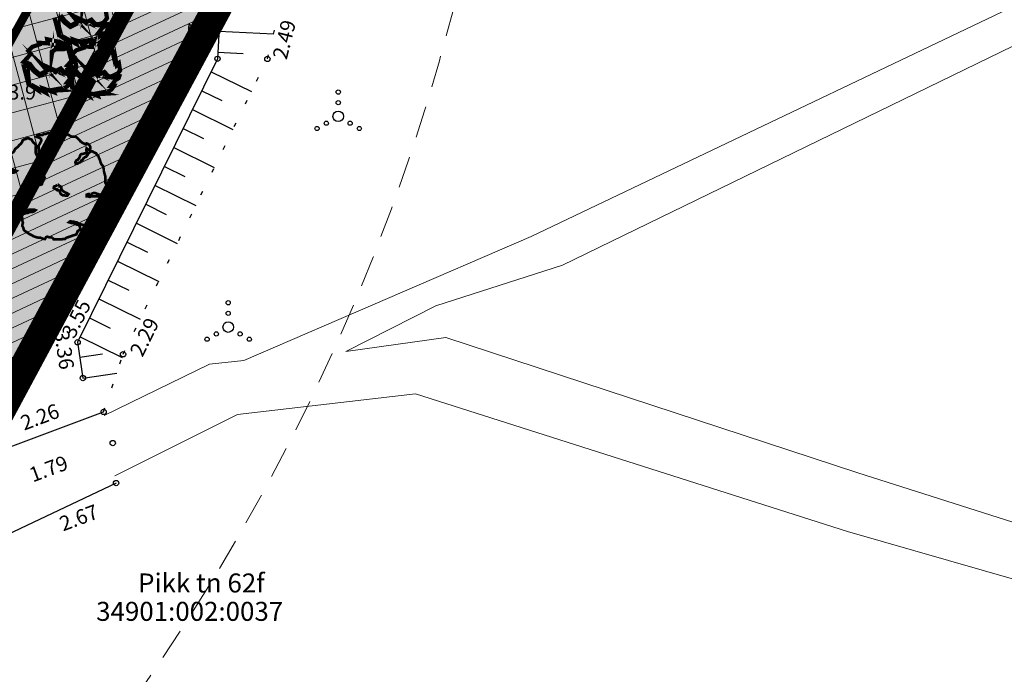
# Model space of a CAD drawing. Extents: x 410869 to 823218, y 6454124 to 12919484.
# Drawn here: x 411240 to 411287, y 6459553 to 6459584 of the extents above; entities that cross this region are included whole.
import ezdxf
from ezdxf.enums import TextEntityAlignment as Align

# ---------------------------------------------------------------- set-up
doc = ezdxf.new("R2010")
doc.units = 0
for name, pattern in [('ACAD_ISO02W100', [15, 12, -3]), ('ACAD_ISO04W100', [30, 24, -3, 0, -3]), ('ASFBET', [2.5, 1.5, -1]), ('DASHED', [0.75, 0.5, -0.25]), ('NOLVAALL', [1.2, 0.2, -1]), ('NOLVAKRIIPS', [0.2, 0.1, 0.1]), ('NOLVAPEAL', [0.2, 0.1, 0.1])]:
    doc.linetypes.add(name, pattern=pattern)
for name, color, linetype, lineweight in [('1-PLAN_EH_HOONED', 30, 'DASHED', 13), ('1-PLAN_HALJ_KORG', 84, 'Continuous', 13), ('1-PLAN_PIIRANGUD_TO', 243, 'Continuous', 13), ('1-PLAN_PIIRANGUD_TV', 65, 'Continuous', 13), ('1-TULETÕRJEVESI', 131, 'Continuous', 13), ('DP_hoonestus', 164, 'ACAD_ISO02W100', 13), ('DP_krunt', 10, 'Continuous', 13), ('DP_Plan_ala', 181, 'ACAD_ISO04W100', 13), ('VEEKOGU', 4, 'Continuous', 0)]:
    doc.layers.add(name, color=color, linetype=linetype, lineweight=lineweight)
doc.layers.add('1-PLAN_EH_HOONESTUSALA_HATS', color=7, linetype='Continuous', lineweight=13, true_color=0x95a3cb)
doc.layers.add('1-PLAN_HALJ_MADAL', color=7, linetype='Continuous', lineweight=0, true_color=0xc9e1c1)
for name, color, linetype in [('HALJASTUS', 8, 'Continuous'), ('KORGUS', 8, 'Continuous'), ('PIIR', 10, 'Continuous'), ('RELJEEF', 8, 'Continuous')]:
    doc.layers.add(name, color=color, linetype=linetype)
doc.styles.add('italicc', font='italicc.shx')
doc.styles.add('Styledgn000', font='dgn000.shx')
pattern_1 = [(45, (0, 0), (-1.122532015133644, 1.122532015133644), []), (135, (0, 0), (-1.122532015133644, -1.122532015133644), [])]

# ---------------------------------------------------------------- blocks, each defined once
blk = doc.blocks.new('VQSA')
at = {"color": 0, "linetype": 'Continuous'}
for centre, radius in [((0, 2.300000000000004), 0.2), ((0, 1.299999999999997), 0.2), ((0, 0), 0.5), ((-1.13000000000001, -0.6499999999999986), 0.2), ((1.129999999999995, -0.6499999999999986), 0.2), ((-2, -1.149999999999999), 0.2), ((2, -1.149999999999999), 0.2)]:
    blk.add_circle(centre, radius, dxfattribs=at)
blk = doc.blocks.new('A$C54881EEE')
at = {"layer": '1-PLAN_HALJ_KORG', "color": 84, "lineweight": 30, "const_width": 0.14}
for points in [[(4.960023924999405, 2.469107042066753), (5.032788593263831, 2.496150097809732), (5.105553261644673, 2.527056447230279), (5.200463698594831, 2.527056447230279), (5.273228366917465, 2.496150097809732), (5.368138803925831, 2.469107042066753), (5.440903472248465, 2.438200693577528), (5.535813909198623, 2.469107042066753), (5.608578577579465, 2.469107042066753), (5.678179564711172, 2.554099502973258), (5.728798464406282, 2.642955257557333), (5.728798464406282, 2.731811012141407), (5.750944232975598, 2.81680347211659), (5.798399451479781, 2.905659226700664), (5.776253682910465, 2.994514980353415), (5.728798464406282, 3.079507441259921), (5.728798464406282, 3.431067164056003), (5.678179564711172, 3.608778673224151), (5.65603379602544, 3.693771133199334), (5.65603379602544, 3.782626887783408), (5.630724346206989, 3.87148264143616), (5.608578577579465, 3.960338396020234), (5.535813909198623, 4.045330856926739), (5.488358690752648, 4.134186611510813), (5.463049240875989, 4.223042365163565), (5.440903472248465, 4.30803482607007), (5.393448253802489, 4.396890579722822), (5.368138803925831, 4.485746334306896), (5.295374135544989, 4.543695739470422), (5.247918917099014, 4.632551493123174), (5.17515424877638, 4.659594548866153), (5.080243811768014, 4.717543954029679), (5.00747914344538, 4.748450303450227), (4.912568706495222, 4.6905008982867), (4.83980403811438, 4.632551493123174), (4.792348819668405, 4.543695739470422), (4.722747832536697, 4.454839984886348), (4.649983164214063, 4.427796929143369), (4.577218495833222, 4.365984230302274), (4.529763277387246, 4.280991770327091), (4.456998609064613, 4.250085420906544), (4.40954339056043, 4.16122966632247), (4.336778722237796, 4.134186611510813), (4.241868285287637, 4.076237206347287), (4.169103616906796, 4.076237206347287), (4.146957848279271, 4.16122966632247), (4.194413066783454, 4.250085420906544), (4.267177735106088, 4.280991770327091), (4.336778722237796, 4.365984230302274), (4.387397621932905, 4.454839984886348), (4.40954339056043, 4.543695739470422), (4.482308058883063, 4.601645144633949), (4.555072727205697, 4.601645144633949), (4.649983164214063, 4.632551493123174), (4.722747832536697, 4.632551493123174), (4.744893601164222, 4.717543954029679), (4.722747832536697, 4.806399707682431), (4.744893601164222, 4.895255462266505), (4.817658269486856, 4.837306057102978), (4.890422937867697, 4.806399707682431), (4.937878156313673, 4.895255462266505), (4.937878156313673, 4.98024792317301), (4.890422937867697, 5.069103677757084), (4.817658269486856, 5.127053081989288), (4.744893601164222, 5.157959431409836), (4.672128932841588, 5.127053081989288), (4.577218495833222, 5.157959431409836), (4.482308058883063, 5.215908836573362), (4.40954339056043, 5.273858240805566), (4.336778722237796, 5.36271399538964), (4.241868285287637, 5.451569749973714), (4.169103616906796, 5.509519155137241), (3.979282743006479, 5.509519155137241), (3.906518074625637, 5.53656221088022), (3.811607637675479, 5.594511615112424), (3.738842969294637, 5.625417964532971), (3.643932532344479, 5.65246102027595), (3.571167864021845, 5.714273718185723), (3.476257427071687, 5.741316773928702), (3.403492758690845, 5.741316773928702), (3.308582321740687, 5.714273718185723), (3.235817653359845, 5.65246102027595), (3.068142548087053, 5.65246102027595), (2.973232111136895, 5.683367369696498), (2.900467442814261, 5.714273718185723), (2.732792337483261, 5.714273718185723), (2.637881900533102, 5.683367369696498), (2.565117232152261, 5.65246102027595), (2.470206795202103, 5.65246102027595), (2.397442126879469, 5.594511615112424), (2.13485658459831, 5.594511615112424), (2.087401366094127, 5.509519155137241), (2.160166034474969, 5.478612805716693), (2.255076471425127, 5.451569749973714), (2.327841139747761, 5.389757051132619), (2.349986908375286, 5.304764590226114), (2.255076471425127, 5.127053081989288), (2.207621252920944, 5.042060622014105), (2.207621252920944, 4.601645144633949), (2.277222240052652, 4.512789390049875), (2.277222240052652, 4.427796929143369), (2.182311803102493, 4.454839984886348), (2.109547134721652, 4.512789390049875), (2.062091916217469, 4.601645144633949), (2.039946147589944, 4.6905008982867), (2.039946147589944, 4.953204867430031), (2.062091916217469, 5.042060622014105), (2.014636697771493, 5.127053081989288), (1.941872029390652, 5.185002487152815), (1.872271042317152, 5.273858240805566), (1.824815823812969, 5.36271399538964), (1.752051155490335, 5.389757051132619), (1.679286487109493, 5.420663400553167), (1.584376050159335, 5.420663400553167), (1.511611381836701, 5.389757051132619), (1.416700944828335, 5.36271399538964), (1.343936276505701, 5.304764590226114), (1.321790507878177, 5.215908836573362), (1.249025839555543, 5.127053081989288), (1.176261171174701, 5.069103677757084), (1.106660184101202, 4.98024792317301), (0.961130847397726, 4.864349112845957), (0.9136756289517507, 4.775493359193206), (0.8662204104475677, 4.6905008982867), (0.7934557421249337, 4.659594548866153), (0.7206910737440921, 4.632551493123174), (0.6257806367939338, 4.570738794282079), (0.5530159684712999, 4.543695739470422), (0.4834149813395925, 4.454839984886348), (0.4581055314629339, 4.365984230302274), (0.3853408631985076, 4.30803482607007), (0.3378856446943246, 4.223042365163565), (0.3631950945127755, 4.134186611510813), (0.3631950945127755, 4.045330856926739), (0.3378856446943246, 3.960338396020234), (0.3853408631985076, 3.87148264143616), (0.4581055314629339, 3.840576292946935), (0.5308701998437755, 3.813533237203956), (0.6036348681664094, 3.782626887783408), (0.6985453051165678, 3.755583832040429), (0.8662204104475677, 3.755583832040429), (0.9389850787702017, 3.724677482619882), (1.033895515778568, 3.693771133199334), (0.961130847397726, 3.635821728035808), (0.8883661790750921, 3.608778673224151), (0.7934557421249337, 3.608778673224151), (0.7206910737440921, 3.577872323803604), (0.3853408631985076, 3.577872323803604), (0.2904304261901416, 3.550829268060625), (0.2176657578675076, 3.519922918640077), (0.1227553209173493, 3.461973513476551), (0.1227553209173493, 3.373117759823799), (0.1702105393633246, 3.284262005239725), (0.1955199892399833, 3.284262005239725)], [(2.109547134721652, 3.48901656921953), (2.062091916217469, 3.404024108313024), (1.96718147926731, 3.373117759823799), (1.894416810886469, 3.34607470408082), (1.726741705613676, 3.34607470408082), (1.657140718540177, 3.257218949496746), (1.657140718540177, 3.168363194912672), (1.726741705613676, 3.079507441259921), (1.79950637393631, 3.052464385516942), (1.872271042317152, 3.021558036096394), (1.96718147926731, 2.963608630932868), (2.039946147589944, 2.963608630932868), (2.13485658459831, 2.994514980353415), (2.207621252920944, 2.994514980353415), (2.302531689871103, 2.963608630932868), (2.375296358251944, 2.994514980353415), (2.397442126879469, 3.079507441259921), (2.444897345325444, 3.168363194912672), (2.495516245020553, 3.257218949496746), (2.517662013648078, 3.34607470408082), (2.470206795202103, 3.431067164056003), (2.397442126879469, 3.48901656921953), (2.327841139747761, 3.577872323803604), (2.255076471425127, 3.608778673224151), (2.182311803102493, 3.666728078387678), (2.109547134721652, 3.666728078387678), (2.062091916217469, 3.577872323803604), (2.087401366094127, 3.48901656921953), (2.109547134721652, 3.48901656921953)], [(0.1480647707358003, 3.284262005239725), (0.1480647707358003, 3.199269545264542), (0.1227553209173493, 3.110413790680468), (0.07530010241316631, 3.021558036096394), (0.1006095522898249, 2.936565575189888), (0.1480647707358003, 2.847709821537137), (0.1480647707358003, 2.585005852393806), (0.1702105393633246, 2.496150097809732), (0.1955199892399833, 2.407294344156981), (0.1955199892399833, 2.322301883250475), (0.2176657578675076, 2.233446128666401), (0.2429752076859586, 2.144590375013649), (0.2682846575626172, 2.059597914107144), (0.2682846575626172, 1.970742160454392), (0.2904304261901416, 1.881886405870318), (0.3157398760668002, 1.793030651286244), (0.3378856446943246, 1.708038191311061), (0.3853408631985076, 1.619182436726987), (0.4106503130169585, 1.530326683074236), (0.4834149813395925, 1.472377277910709), (0.5308701998437755, 1.383521523326635), (0.6036348681664094, 1.325572118163109), (0.6985453051165678, 1.29852906242013), (0.7713099734974094, 1.267622713930905), (0.8662204104475677, 1.325572118163109), (0.9389850787702017, 1.383521523326635), (1.033895515778568, 1.414427872747183), (1.106660184101202, 1.414427872747183), (1.20157062105136, 1.472377277910709), (1.274335289432202, 1.503283627331257), (1.343936276505701, 1.58827608730644), (1.416700944828335, 1.58827608730644), (1.53692083171336, 1.619182436726987), (1.609685500035994, 1.619182436726987), (1.704595936986152, 1.650088786147535), (1.96718147926731, 1.650088786147535), (2.039946147589944, 1.619182436726987), (1.96718147926731, 1.561233031563461), (1.894416810886469, 1.530326683074236), (1.726741705613676, 1.530326683074236), (1.631831268663518, 1.472377277910709), (1.559066600340884, 1.472377277910709), (1.464156163332518, 1.44533422216773), (1.391391495009884, 1.414427872747183), (1.296481058059726, 1.383521523326635), (1.249025839555543, 1.29852906242013), (1.321790507878177, 1.240579658187926), (1.343936276505701, 1.151723903603852), (1.343936276505701, 1.035825094208121), (1.36924572638236, 0.9469693396240473), (1.343936276505701, 0.8581135850399733), (1.343936276505701, 0.7731211250647902), (1.391391495009884, 0.6842653704807162), (1.416700944828335, 0.5683665610849857), (1.489465613209177, 0.5065538622438908), (1.584376050159335, 0.4486044570803642), (1.657140718540177, 0.3906550519168377), (1.752051155490335, 0.3327056476846337), (1.824815823812969, 0.3017992982640862), (1.919726260821335, 0.2438498931005597), (1.992490929143969, 0.2168068373575807), (2.087401366094127, 0.1859004879370332), (2.207621252920944, 0.1588574321940541), (2.302531689871103, 0.1588574321940541), (2.375296358251944, 0.1279510837048292), (2.470206795202103, 0.09704473335295916), (2.542971463524736, 0.09704473335295916), (2.590426682028919, 0.1859004879370332), (2.663191350351553, 0.2168068373575807), (2.758101787301712, 0.1859004879370332), (2.830866455682553, 0.1859004879370332), (2.947922661260236, 0.1588574321940541)], [(3.18836243491387, 2.963608630932868), (3.115597766591236, 2.905659226700664), (3.02068732958287, 2.874752877280116), (2.998541561013553, 2.78976041637361), (3.115597766591236, 2.731811012141407), (3.18836243491387, 2.67386160697788), (3.261127103294712, 2.67386160697788), (3.333891771617346, 2.642955257557333), (3.333891771617346, 2.554099502973258), (3.381346990063321, 2.469107042066753), (3.476257427071687, 2.407294344156981), (3.549022095394321, 2.407294344156981), (3.643932532344479, 2.380251288414001), (3.716697200725321, 2.380251288414001), (3.78629818779882, 2.469107042066753), (3.691387750790454, 2.527056447230279), (3.618623082526028, 2.554099502973258), (3.523712645517662, 2.612048908136785), (3.450947977195028, 2.67386160697788), (3.403492758690845, 2.758854066953063), (3.403492758690845, 2.847709821537137), (3.308582321740687, 2.905659226700664), (3.235817653359845, 2.963608630932868), (3.213671884790529, 2.963608630932868)], [(2.947922661260236, 0.1588574321940541), (2.998541561013553, 0.07000167854130268), (3.428802208567504, 0.07000167854130268), (3.501566876948345, 0.09704473335295916), (3.596477313898504, 0.09704473335295916), (3.669241982221138, 0.1588574321940541), (3.764152419171296, 0.1859004879370332), (3.83691708749393, 0.2168068373575807), (3.931827524502296, 0.2438498931005597), (4.00459219282493, 0.2747562425211072), (4.099502629775088, 0.3017992982640862), (4.194413066783454, 0.3327056476846337), (4.241868285287637, 0.4215614013373852), (4.267177735106088, 0.5065538622438908), (4.362088172056247, 0.5683665610849857), (4.40954339056043, 0.6533590210601687), (4.387397621932905, 0.7422147756442428), (4.336778722237796, 0.8310705292969942), (4.219722516660113, 0.8581135850399733), (4.146957848279271, 0.8890199344605207), (4.074193179956637, 0.9160629902034998), (3.979282743006479, 0.9469693396240473), (3.906518074625637, 0.9469693396240473), (3.811607637675479, 0.9778756890445948), (3.884372305998113, 1.035825094208121), (3.979282743006479, 1.004918744787574), (4.074193179956637, 1.004918744787574), (4.146957848279271, 0.9778756890445948), (4.219722516660113, 0.9778756890445948), (4.314632953552064, 0.9160629902034998), (4.387397621932905, 0.8890199344605207), (4.482308058883063, 0.8581135850399733), (4.555072727205697, 0.8310705292969942), (4.744893601164222, 0.8310705292969942), (4.83980403811438, 0.8001641808077693), (4.912568706495222, 0.8001641808077693), (4.985333374817856, 0.8581135850399733), (5.05809804314049, 0.8890199344605207), (5.153008480148856, 0.9469693396240473), (5.200463698594831, 1.035825094208121), (5.247918917099014, 1.120817554183304), (5.320683585421648, 1.182630253024399), (5.393448253802489, 1.209673308767378), (5.440903472248465, 1.29852906242013), (5.463049240875989, 1.383521523326635), (5.535813909198623, 1.44533422216773), (5.561123359075282, 1.530326683074236), (5.630724346206989, 1.619182436726987), (5.678179564711172, 1.708038191311061), (5.678179564711172, 1.793030651286244), (5.728798464406282, 1.970742160454392), (5.776253682910465, 2.059597914107144), (5.798399451479781, 2.144590375013649), (5.728798464406282, 2.233446128666401), (5.65603379602544, 2.322301883250475), (5.583269127702806, 2.349344938993454), (4.985333374817856, 2.349344938993454), (4.912568706495222, 2.322301883250475), (4.83980403811438, 2.349344938993454), (4.744893601164222, 2.349344938993454), (4.744893601164222, 2.438200693577528), (4.817658269486856, 2.469107042066753), (4.890422937867697, 2.469107042066753), (4.985333374817856, 2.438200693577528), (4.985333374817856, 2.469107042066753)]]:
    blk.add_lwpolyline(points, dxfattribs=at)

msp = doc.modelspace()

# ---------------------------------------------------------------- hatches: boundary and pattern name
at = {"layer": '1-PLAN_EH_HOONESTUSALA_HATS', "ltscale": 0.5}
h = msp.add_hatch(dxfattribs=at)
h.set_pattern_fill('ANSI37', color=256, scale=0.4, angle=329.9999999999999)
h.set_pattern_definition([(14.99999999999995, (0, 0), (-0.3287001872802006, 1.226725799387117), []), (104.9999999999999, (0, 0), (-1.226725799387117, -0.3287001872802006), [])])
h.paths.add_polyline_path([(411160.3909631158, 6459564.348032891), (411217.7531584823, 6459533.81282475), (411252.6489609417, 6459598.196314431), (411186.9369742003, 6459612.182227037)])
at = {"layer": '1-PLAN_HALJ_MADAL', "ltscale": 0.5}
h = msp.add_hatch(color=256, dxfattribs=at)
h.dxf.hatch_style = 1
edge = h.paths.add_edge_path()
edge.add_line((411207.3869347261, 6459619.461741694), (411206.7392040588, 6459616.532502034))
edge.add_line((411206.7392040588, 6459616.532502034), (411222.5570982199, 6459613.034756431))
edge.add_line((411222.5570982199, 6459613.034756431), (411221.7660999802, 6459609.457616224))
edge.add_arc((411223.084257827, 6459609.166137423), 1.350000000050417, 167.5310664643789, 347.5310665051067)
edge.add_line((411224.4024156739, 6459608.874658624), (411225.1934139134, 6459612.451798831))
edge.add_line((411225.1934139134, 6459612.451798831), (411241.0113080744, 6459608.954053228))
edge.add_line((411241.0113080744, 6459608.954053228), (411237.1491100632, 6459591.487991855))
edge.add_line((411237.1491100632, 6459591.487991855), (411242.7487191739, 6459588.380439023))
edge.add_line((411242.7487191739, 6459588.380439023), (411230.5254634214, 6459566.354923138))
edge.add_line((411230.5254634214, 6459566.354923138), (411237.7817693308, 6459562.371651552))
edge.add_line((411237.7817693308, 6459562.371651552), (411262.1599999964, 6459607.350000001))
edge.add_line((411262.1599999964, 6459607.350000001), (411207.3869347261, 6459619.461741694))
at = {"layer": '1-PLAN_PIIRANGUD_TO', "ltscale": 0.5}
h = msp.add_hatch(dxfattribs=at)
h.set_pattern_fill('ANSI31', color=256, scale=0.2, angle=160)
h.set_pattern_definition([(205, (0, 0), (0.268362596205344, -0.5755054447682728), [])])
h.paths.add_polyline_path([(411151.9813089816, 6459568.73811316), (411150.0399999991, 6459565.239999999), (411219.3800000027, 6459528.420000003), (411262.1599999964, 6459607.350000001), (411258.0971806746, 6459608.248394458), (411217.7531584823, 6459533.81282475)])
at = {"layer": '1-PLAN_PIIRANGUD_TV', "ltscale": 0.5}
h = msp.add_hatch(dxfattribs=at)
h.set_pattern_fill('ANSI37', color=256, scale=0.5)
h.set_pattern_definition(pattern_1)
edge = h.paths.add_edge_path()
edge.add_line((411259.6868363512, 6459602.786961045), (411262.1599999964, 6459607.350000001))
edge.add_line((411262.1599999964, 6459607.350000001), (411259.8124398255, 6459607.869106286))
edge.add_line((411259.8124398255, 6459607.869106286), (411268.125230047, 6459615.846549882))
edge.add_line((411268.125230047, 6459615.846549882), (411295.7488235295, 6459609.70727979))
edge.add_line((411295.7488235295, 6459609.70727979), (411331.1852333549, 6459600.757773174))
edge.add_line((411331.1852333549, 6459600.757773174), (411362.5487492729, 6459587.454734391))
edge.add_line((411362.5487492729, 6459587.454734391), (411374.0228820055, 6459582.224801634))
edge.add_line((411374.0228820055, 6459582.224801634), (411380.8320583244, 6459579.305823607))
edge.add_line((411380.8320583244, 6459579.305823607), (411403.9562016264, 6459572.462418927))
edge.add_line((411403.9562016264, 6459572.462418927), (411415.4097685645, 6459573.443123592))
edge.add_line((411415.4097685645, 6459573.443123592), (411455.8565678449, 6459578.730643176))
edge.add_arc((411456.1158174997, 6459576.747516952), 2.000000000049136, -82.5520869418645, 97.44791307136308, ccw=False)
edge.add_line((411456.375067154, 6459574.764390729), (411415.8398562676, 6459569.465313295))
edge.add_line((411415.8398562676, 6459569.465313295), (411403.545130212, 6459568.412584893))
edge.add_line((411403.545130212, 6459568.412584893), (411379.4718243986, 6459575.536886605))
edge.add_line((411379.4718243986, 6459575.536886605), (411379.3889504608, 6459575.572413252))
edge.add_line((411379.3889504608, 6459575.572413252), (411379.3745755964, 6459574.996570664))
edge.add_arc((411378.3748870312, 6459575.021526073), 0.9999999999948116, 178.5700119026957, 358.5700119026956, ccw=False)
edge.add_line((411377.3751984659, 6459575.046481483), (411377.4095099687, 6459576.42096571))
edge.add_line((411377.4095099687, 6459576.42096571), (411372.4051614642, 6459578.566244762))
edge.add_line((411372.4051614642, 6459578.566244762), (411360.938, 6459583.793))
edge.add_line((411360.938, 6459583.793), (411329.907, 6459596.955))
edge.add_line((411329.907, 6459596.955), (411294.8249999999, 6459605.815000001))
edge.add_line((411294.8249999999, 6459605.815000001), (411269.3489562921, 6459611.476982873))
edge.add_line((411269.3489562921, 6459611.476982873), (411265.1291598078, 6459607.42741738))
edge.add_line((411265.1291598078, 6459607.42741738), (411330.0025522156, 6459584.303946846))
edge.add_line((411330.0025522156, 6459584.303946846), (411340.6557146909, 6459579.554620507))
edge.add_line((411340.6557146909, 6459579.554620507), (411358.9835307167, 6459570.178061182))
edge.add_line((411358.9835307167, 6459570.178061182), (411357.0197717846, 6459564.959606827))
edge.add_line((411357.0197717846, 6459564.959606827), (411355.222745523, 6459565.862840693))
edge.add_line((411355.222745523, 6459565.862840693), (411356.4826786347, 6459569.210962158))
edge.add_line((411356.4826786347, 6459569.210962158), (411339.7924561276, 6459577.749724292))
edge.add_line((411339.7924561276, 6459577.749724292), (411329.2656850702, 6459582.4427036))
edge.add_line((411329.2656850702, 6459582.4427036), (411263.2038316191, 6459605.966714074))
edge.add_line((411263.2038316191, 6459605.966714074), (411259.6868363512, 6459602.786961045))
h = msp.add_hatch(dxfattribs=at)
h.set_pattern_fill('ANSI37', color=256, scale=0.5)
h.set_pattern_definition(pattern_1)
edge = h.paths.add_edge_path()
edge.add_line((411323.032721096, 6459577.27495218), (411316.5466189089, 6459585.198018735))
edge.add_line((411316.5466189089, 6459585.198018735), (411300.0471558449, 6459592.840101065))
edge.add_line((411300.0471558449, 6459592.840101065), (411283.6469026526, 6459598.380828874))
edge.add_line((411283.6469026526, 6459598.380828874), (411267.6018214839, 6459603.420539523))
edge.add_line((411267.6018214839, 6459603.420539523), (411261.0767191327, 6459605.351324018))
edge.add_line((411261.0767191327, 6459605.351324018), (411259.1282872365, 6459601.756426178))
edge.add_line((411259.1282872365, 6459601.756426178), (411266.4349355485, 6459599.59438143))
edge.add_line((411266.4349355485, 6459599.59438143), (411282.4072920421, 6459594.577513378))
edge.add_line((411282.4072920421, 6459594.577513378), (411298.5621324652, 6459589.119696809))
edge.add_line((411298.5621324652, 6459589.119696809), (411314.0327896876, 6459581.954128103))
edge.add_line((411314.0327896876, 6459581.954128103), (411319.9375799538, 6459574.741160297))
edge.add_arc((411321.4851505256, 6459576.008056237), 1.99999999968253, 219.304968149121, 399.3049682157618)

# ---------------------------------------------------------------- linework, layer by layer
at = {"color": 4}
for points in [[(411198.732, 6459530.486), (411208.813, 6459540.548), (411206.521, 6459542.527), (411208.824, 6459544.31), (411210.728, 6459542.358), (411218.176, 6459550.821), (411225.209, 6459556.079), (411226.917, 6459559.187), (411244.321, 6459565.702)], [(411244.909, 6459562.332), (411230.036, 6459555.296), (411232.989, 6459552.028), (411231.466, 6459551.122), (411228.644, 6459553.986), (411220.843, 6459548.549), (411211.733, 6459539.263), (411201.914, 6459528.226)]]:
    msp.add_lwpolyline(points, dxfattribs=at)
at = {"layer": '1-PLAN_EH_HOONED', "ltscale": 2, "const_width": 0.4, "flags": 128}
msp.add_lwpolyline([(411216.0233429275, 6459574.403003768), (411230.5254634214, 6459566.354923138), (411242.7487191739, 6459588.380439023), (411228.2465986799, 6459596.428519652), (411216.0233429273, 6459574.403003768)], dxfattribs=at)
at = {"layer": '1-PLAN_HALJ_KORG', "color": 74, "ltscale": 0.5, "const_width": 0.2}
for points in [[(411243.3455591938, 6459585.078323796), (411243.3221549726, 6459584.947257246), (411243.3221549726, 6459585.087685693)], [(411242.2793668918, 6459584.491644952), (411242.4822034761, 6459584.220149954), (411242.7526522552, 6459583.995464439), (411243.0881127599, 6459584.173340471), (411242.9086803969, 6459584.38866409), (411243.1739282379, 6459584.145254782), (411242.7448508481, 6459583.929931164), (411242.4666006619, 6459584.145254782), (411242.2481612635, 6459584.407387883)], [(411241.9907148296, 6459584.379302193), (411242.1467429713, 6459583.783261453), (411242.1935514139, 6459584.014188232), (411242.2403598564, 6459583.521128352), (411242.6122269276, 6459583.277719043), (411242.5654184851, 6459583.380699905), (411243.0100986891, 6459583.137290597), (411242.916481804, 6459583.324528526), (411243.4157718576, 6459583.146652494), (411243.3845662293, 6459583.221547665), (411243.8266459642, 6459583.249633354), (411243.6160079729, 6459583.305804733), (411243.9748726989, 6459583.371338008), (411244.0996952123, 6459583.474318869), (411244.1933120974, 6459583.624109212), (411244.0528867698, 6459583.624109212), (411244.2635247612, 6459583.892483578), (411244.4169524339, 6459583.986102543), (411244.4481580622, 6459584.079721507), (411244.3155341417, 6459584.0984453), (411244.1309008407, 6459584.014188232), (411243.9046600352, 6459584.032912025), (411243.7252276721, 6459584.220149954), (411243.5145896808, 6459584.0984453), (411243.3299563797, 6459584.248235643), (411243.5145896808, 6459584.163978575), (411243.7408304863, 6459584.276321333), (411243.9202628493, 6459584.079721507), (411244.0918938052, 6459584.060997714), (411244.3103332037, 6459584.135892886), (411244.4793636906, 6459584.341854608), (411244.424753841, 6459584.688244777)]]:
    msp.add_lwpolyline(points, dxfattribs=at)
for points in [[(411242.3745427958, 6459580.942317251), (411242.1639048044, 6459580.99848863), (411242.5227695305, 6459581.064021905), (411242.6475920439, 6459581.167002766), (411242.7412089289, 6459581.316793109), (411242.6007836013, 6459581.316793109), (411242.8114215927, 6459581.585167475), (411242.9648492654, 6459581.67878644), (411242.9960548938, 6459581.772405404), (411242.8634309733, 6459581.791129197), (411242.6787976722, 6459581.706872129), (411242.4525568667, 6459581.725595922), (411242.2731245037, 6459581.912833851), (411242.0624865123, 6459581.791129197), (411241.8778532112, 6459581.94091954), (411242.0624865123, 6459581.856662472), (411242.2887273178, 6459581.96900523), (411242.4681596808, 6459581.772405404), (411242.6397906368, 6459581.753681611), (411242.8582300352, 6459581.828576783), (411243.0272605221, 6459582.034538505), (411242.9726506725, 6459582.380928674), (411242.8712323804, 6459582.287309709), (411242.7880173714, 6459582.733560108), (411242.7880173714, 6459582.733560108), (411242.749010336, 6459582.59313166), (411242.6475920439, 6459583.04250269), (411242.2575216895, 6459583.220378723), (411242.2263160611, 6459583.117397862), (411242.2419188753, 6459583.04250269), (411242.4291526454, 6459583.014417001), (411242.5149681233, 6459582.902074244), (411242.4135498312, 6459582.873988554), (411242.2653230965, 6459582.883350451), (411242.0624865123, 6459582.883350451), (411241.8934560253, 6459582.771007693), (411241.8700518041, 6459582.639941143), (411241.8700518041, 6459582.78036959), (411241.9844724414, 6459582.930159933), (411242.1639048044, 6459583.005055104), (411242.1405005832, 6459583.089312172), (411242.1483019902, 6459583.239102516), (411241.6438109985, 6459583.351445273), (411241.682818034, 6459583.154845448), (411241.2615420513, 6459583.182931137), (411241.2927476796, 6459583.108035966), (411240.9520862368, 6459582.995693209), (411240.7492496525, 6459582.799093382), (411240.8740721659, 6459582.658664935), (411240.530810254, 6459582.277947813), (411240.8272637234, 6459582.184328848), (411241.0301003077, 6459581.912833851), (411241.3005490867, 6459581.688148336), (411241.6360095915, 6459581.866024368), (411241.4565772284, 6459582.081347987), (411241.7218250695, 6459581.837938679), (411241.2927476796, 6459581.622615061), (411241.0144974935, 6459581.837938679), (411240.796058095, 6459582.10007178), (411240.5386116611, 6459582.07198609), (411240.6946398029, 6459581.47594535), (411240.7414482454, 6459581.706872129), (411240.7882566879, 6459581.213812249), (411241.1601237591, 6459580.97040294), (411241.1133153166, 6459581.073383802), (411241.5579955206, 6459580.829974494), (411241.4643786355, 6459581.017212423), (411241.9636686891, 6459580.839336391), (411241.9324630608, 6459580.914231562)], [(411244.4450383719, 6459580.773588277), (411244.2344003805, 6459580.829759656), (411244.5932651066, 6459580.895292931), (411244.71808762, 6459580.998273793), (411244.8117045051, 6459581.148064136), (411244.6712791775, 6459581.148064136), (411244.8819171689, 6459581.416438501), (411245.0353448415, 6459581.510057466), (411245.0665504699, 6459581.60367643), (411244.9339265494, 6459581.622400223), (411244.7492932483, 6459581.538143155), (411244.5230524428, 6459581.556866948), (411244.3436200798, 6459581.744104877), (411244.1329820884, 6459581.622400223), (411243.9483487873, 6459581.772190566), (411244.1329820884, 6459581.687933498), (411244.359222894, 6459581.800276256), (411244.538655257, 6459581.60367643), (411244.7102862129, 6459581.584952638), (411244.9287256114, 6459581.659847809), (411245.0977560983, 6459581.865809531), (411245.0431462486, 6459582.2121997), (411244.9417279565, 6459582.118580735), (411244.8585129476, 6459582.564831134), (411244.8585129476, 6459582.564831134), (411244.8195059121, 6459582.424402687), (411244.71808762, 6459582.873773716), (411244.3280172656, 6459583.051649749), (411244.2968116372, 6459582.948668889), (411244.3124144514, 6459582.873773716), (411244.4996482215, 6459582.845688027), (411244.5854636995, 6459582.73334527), (411244.4840454073, 6459582.70525958), (411244.3358186727, 6459582.714621477), (411244.1329820884, 6459582.714621477), (411243.9639516015, 6459582.60227872), (411243.9405473802, 6459582.471212169), (411243.9405473802, 6459582.611640616), (411244.0549680175, 6459582.761430959), (411244.2344003805, 6459582.836326131), (411244.2109961593, 6459582.920583199), (411244.2187975664, 6459583.070373543), (411243.7143065747, 6459583.1827163), (411243.7533136102, 6459582.986116474), (411243.3320376274, 6459583.014202164), (411243.3632432558, 6459582.939306992), (411243.0225818129, 6459582.826964235), (411242.8197452286, 6459582.630364409), (411242.9445677421, 6459582.489935962), (411242.6013058302, 6459582.10921884), (411242.8977592995, 6459582.015599875), (411243.1005958838, 6459581.744104877), (411243.3710446628, 6459581.519419362), (411243.7065051676, 6459581.697295395), (411243.5270728046, 6459581.912619013), (411243.7923206456, 6459581.669209706), (411243.3632432558, 6459581.453886087), (411243.0849930696, 6459581.669209706), (411242.8665536711, 6459581.931342807), (411242.6091072373, 6459581.903257117), (411242.765135379, 6459581.307216376), (411242.8119438216, 6459581.538143155), (411242.8587522641, 6459581.045083275), (411243.2306193353, 6459580.801673966), (411243.1838108927, 6459580.904654828), (411243.6284910967, 6459580.66124552), (411243.5348742116, 6459580.848483449), (411244.0341642653, 6459580.670607417), (411244.002958637, 6459580.745502588)]]:
    msp.add_lwpolyline(points, close=True, dxfattribs=at)
at = {"layer": '1-PLAN_PIIRANGUD_TO', "ltscale": 0.5, "flags": 128}
msp.add_lwpolyline([(411151.9813089816, 6459568.73811316), (411150.0399999991, 6459565.239999999), (411219.3800000027, 6459528.420000003), (411262.1599999964, 6459607.350000001), (411258.0971806746, 6459608.248394458), (411217.7531584823, 6459533.81282475), (411151.9813089807, 6459568.73811316)], dxfattribs=at)
at = {"layer": '1-TULETÕRJEVESI', "linetype": 'ASFBET'}
msp.add_circle((411164.0186810685, 6459609.701492787), 100, dxfattribs=at)
at = {"layer": 'DP_hoonestus', "ltscale": 0.3, "const_width": 0.8, "flags": 128}
msp.add_lwpolyline([(411160.3909631158, 6459564.348032891), (411217.7531584823, 6459533.81282475), (411252.6489609417, 6459598.196314431), (411186.9369742003, 6459612.182227037), (411160.3909631153, 6459564.348032891)], dxfattribs=at)
at = {"layer": 'DP_krunt', "ltscale": 8, "const_width": 0.5, "flags": 128}
msp.add_lwpolyline([(411150.0399999991, 6459565.239999999), (411183.1099999994, 6459624.829999998), (411262.1599999964, 6459607.350000001), (411219.3800000027, 6459528.420000003), (411150.0399999991, 6459565.239999999)], dxfattribs=at)
at = {"layer": 'DP_Plan_ala', "ltscale": 0.2, "const_width": 1.4, "flags": 128}
msp.add_lwpolyline([(411152.0810943452, 6459568.917919929), (411140.8715649615, 6459575.642123439), (411151.119, 6459594.547), (411162.891695856, 6459588.397762203), (411183.9910043385, 6459626.417084628), (411262.866892995, 6459609.358758165), (411219.3800000027, 6459528.420000003), (411150.0399999991, 6459565.239999999), (411152.0811051478, 6459568.917913653)], dxfattribs=at)
at = {"layer": 'KORGUS', "linetype": 'Continuous'}
for centre in [(411249.713, 6459582.425), (411252.078, 6459582.419), (411243.088, 6459569), (411245.241, 6459568.432), (411243.34, 6459567.305), (411244.321, 6459565.702), (411244.75, 6459564.228), (411244.909, 6459562.332)]:
    msp.add_circle(centre, 0.125, dxfattribs=at)
at = {"layer": 'PIIR', "const_width": 0.1, "flags": 128}
for points in [[(411150.0399999991, 6459565.239999999), (411183.1099999994, 6459624.829999998), (411262.1599999964, 6459607.350000001), (411219.3800000027, 6459528.420000003), (411150.0399999991, 6459565.239999999)], [(411219.3800000027, 6459528.420000003), (411262.1599999964, 6459607.350000001), (411333.8100000024, 6459591.469999999), (411333.3800000027, 6459590.739999999), (411320.5099999979, 6459564.210000001), (411315.6099999994, 6459566.760000002), (411314.6000000015, 6459564.829999998), (411319.5600000024, 6459562.25), (411317.6199999973, 6459558.289999999), (411350.0799999982, 6459541.940000001), (411313.7700000033, 6459478.309999999), (411219.3800000027, 6459528.420000003)], [(411219.3800000027, 6459528.420000003), (411262.1599999964, 6459607.350000001), (411333.8100000024, 6459591.469999999), (411333.3800000027, 6459590.739999999), (411320.5099999979, 6459564.210000001), (411315.6099999994, 6459566.760000002), (411314.6000000015, 6459564.829999998), (411319.5600000024, 6459562.25), (411317.6199999973, 6459558.289999999), (411350.0799999982, 6459541.940000001), (411313.7700000033, 6459478.309999999), (411219.3800000027, 6459528.420000003)]]:
    msp.add_lwpolyline(points, dxfattribs=at)
at = {"layer": 'PIIR', "lineweight": 0, "const_width": 0.1, "flags": 128}
msp.add_lwpolyline([(411219.3800000027, 6459528.420000003), (411262.1599999964, 6459607.350000001), (411333.8100000024, 6459591.469999999), (411333.3800000027, 6459590.739999999), (411320.5099999979, 6459564.210000001), (411315.6099999994, 6459566.760000002), (411314.6000000015, 6459564.829999998), (411319.5600000024, 6459562.25), (411317.6199999973, 6459558.289999999), (411350.0799999982, 6459541.940000001), (411313.7700000033, 6459478.309999999), (411219.3800000027, 6459528.420000003)], dxfattribs=at)
at = {"layer": 'RELJEEF', "linetype": 'NOLVAKRIIPS'}
for p, q in [((411249.783194313, 6459583.738816137), (411252.3721925093, 6459583.600491645)), ((411249.7298426004, 6459582.740240355), (411250.927976412, 6459582.676226694)), ((411249.4101711322, 6459581.811343011), (411251.3202275187, 6459580.868763975)), ((411248.9676394541, 6459580.914590139), (411249.9243550905, 6459580.442467898)), ((411248.5251077759, 6459580.017837266), (411250.4419139351, 6459579.071927338)), ((411248.0825760978, 6459579.121084394), (411249.0426666203, 6459578.647296706)), ((411247.6400444197, 6459578.224331522), (411249.5636003515, 6459577.2750907)), ((411247.1975127416, 6459577.32757865), (411248.1609781504, 6459576.852125515)), ((411246.7549810635, 6459576.430825777), (411248.6852867675, 6459575.478254061)), ((411246.3124493854, 6459575.534072906), (411247.2792896808, 6459575.056954324)), ((411245.8699177073, 6459574.637320033), (411247.8069731839, 6459573.681417423)), ((411245.4273860292, 6459573.740567161), (411246.3976012108, 6459573.261783132)), ((411244.984854351, 6459572.843814288), (411246.9286596008, 6459571.884580787)), ((411244.5423226729, 6459571.947061417), (411245.515912741, 6459571.466611942)), ((411244.0997909948, 6459571.050308544), (411246.0503460172, 6459570.087744148)), ((411243.6572593167, 6459570.153555672), (411244.6342242711, 6459569.67144075)), ((411243.2147276386, 6459569.2568028), (411245.190398105, 6459568.281844377)), ((411243.1929437816, 6459568.294128135), (411244.2608855566, 6459568.452901781)), ((411243.34, 6459567.305), (411244.941440686, 6459567.543090295))]:
    msp.add_line(p, q, dxfattribs=at)
at = {"layer": 'RELJEEF', "linetype": 'NOLVAALL'}
msp.add_lwpolyline([(411244.321, 6459565.702), (411245.241, 6459568.432), (411252.078, 6459582.419), (411252.888, 6459585.672), (411247.241, 6459602.686), (411247.637, 6459609.565), (411238.577, 6459611.757), (411222.531, 6459614.925), (411210.963, 6459618.709), (411195.859, 6459621.924), (411190.855, 6459622.927)], dxfattribs=at)
at = {"layer": 'RELJEEF', "linetype": 'NOLVAPEAL'}
msp.add_lwpolyline([(411191.496, 6459620.052), (411196.138, 6459619.667), (411210.194, 6459617.003), (411221.368, 6459613.498), (411238.315, 6459608.881), (411246.326, 6459606.336), (411244.246, 6459603.037), (411249.992, 6459587.647), (411249.713, 6459582.425), (411243.088, 6459569), (411243.34, 6459567.305)], dxfattribs=at)
at = {"layer": 'VEEKOGU', "linetype": 'Continuous', "flags": 128}
msp.add_lwpolyline([(411244.8497439252, 6459562.671613899), (411250.662, 6459565.58), (411259.098, 6459566.56), (411279.555, 6459560.039), (411300.293, 6459554.081), (411302.301, 6459554.548000001), (411306.445, 6459558.308), (411306.1709128431, 6459559.055579733), (411305.369, 6459559.289), (411301.278, 6459556.524), (411300.3359744061, 6459556.355244975), (411280.045, 6459562.823), (411260.525, 6459569.221), (411255.7851738347, 6459568.565543347), (411260.055, 6459570.724000001), (411266.059, 6459572.657000001), (411293.7445169928, 6459586.135069746), (411293.9633083931, 6459587.120017309), (411293.039, 6459587.605000001), (411264.567, 6459574.014000001), (411250.9628623447, 6459568.142023867), (411249.332, 6459567.958000001), (411244.35173539, 6459565.525846488)], dxfattribs=at)
msp.add_lwpolyline([(411244.8497439252, 6459562.671613899), (411250.662, 6459565.58), (411259.098, 6459566.56), (411279.555, 6459560.039), (411300.293, 6459554.081), (411302.301, 6459554.548000001), (411306.445, 6459558.308), (411306.1709128431, 6459559.055579733), (411305.369, 6459559.289), (411301.278, 6459556.524), (411300.3359744061, 6459556.355244975), (411280.045, 6459562.823), (411260.525, 6459569.221), (411255.7851738347, 6459568.565543347), (411260.055, 6459570.724000001), (411266.059, 6459572.657000001), (411293.7445169928, 6459586.135069746), (411293.9633083931, 6459587.120017309), (411293.039, 6459587.605000001), (411264.567, 6459574.014000001), (411250.9628623447, 6459568.142023867), (411249.332, 6459567.958000001), (411244.35173539, 6459565.525846488)], dxfattribs=at)

# ---------------------------------------------------------------- block references
at = {"layer": '1-PLAN_HALJ_KORG', "ltscale": 0.5, "xscale": 0.893814050161758, "yscale": 0.893814050161758, "zscale": 0.893814050161758}
msp.add_blockref('A$C54881EEE', (411239.2739451177, 6459573.808625218), dxfattribs=at)
at = {"layer": 'HALJASTUS', "xscale": 0.5, "yscale": 0.5, "zscale": 0.5}
for p in [(411255.4320000642, 6459579.699037025), (411250.2213894805, 6459569.720965313)]:
    msp.add_blockref('VQSA', p, dxfattribs=at)

# ---------------------------------------------------------------- texts
at = {"layer": 'KORGUS', "style": 'italicc'}
for s, rotation, p in [(' 3.67', 86.92960565941455, (411248.572990414, 6459582.066105225)), (' 2.49', 76.00524514145245, (411252.5976568192, 6459582.229694744)), (' 3.55', 63.76010059193525, (411242.5186935125, 6459569.089197619)), (' 2.29', 63.94503562373687, (411245.7508015112, 6459568.222532948)), (' 3.36', 278.4146816982955, (411242.2845791776, 6459569.767635344)), (' 2.26', 20.51272957453729, (411240.2318667308, 6459565.065596616))]:
    msp.add_text(s, height=0.7, rotation=rotation, dxfattribs=at).set_placement(p, align=Align.MIDDLE_LEFT)
msp.add_text(' 3.9', height=0.7, dxfattribs=at).set_placement((411239.585, 6459581.194), align=Align.TOP_LEFT)
for s, p in [(' 1.79', (411240.5201498913, 6459562.94014516)), (' 2.67', (411241.9526561444, 6459560.619908956))]:
    msp.add_text(s, height=0.7, rotation=20.51272957453729, dxfattribs=at).set_placement(p, align=Align.TOP_LEFT)
at = {"layer": 'PIIR', "lineweight": 0, "style": 'Styledgn000'}
for s, p in [('Pikk tn 62f', (411245.9530453105, 6459557.151661928)), ('34901:002:0037', (411243.9660743861, 6459555.808518295))]:
    msp.add_text(s, height=0.9, dxfattribs=at).set_placement(p)

doc.saveas('drawing.dxf')
